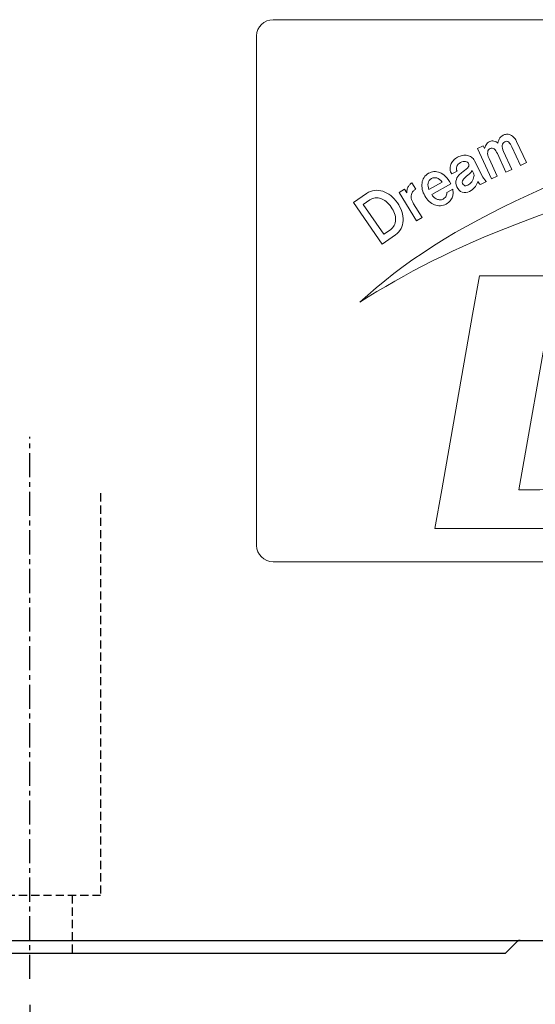
# Model space of a CAD drawing. Units: millimetres. Extents: x -65 to 61479, y -1582 to 14265.
# Drawn here: x 49037 to 49077, y 1753 to 1830 of the extents above; entities that cross this region are included whole.
import ezdxf

# ---------------------------------------------------------------- set-up
doc = ezdxf.new("R2010")
doc.units = ezdxf.units.MM
doc.linetypes.add('CENTER', pattern=[2, 1.25, -0.25, 0.25, -0.25])
doc.linetypes.add('HIDDEN', pattern=[9.525, 6.35, -3.175])
doc.layers.add('레이어 1', color=7, linetype='Continuous')
doc.styles.get("Standard").update_dxf_attribs({"font": 'txt', "bigfont": 'whgtxt.shx'})
doc.dimstyles.new('사본 ISO-25$0', dxfattribs={"dimtxt": 4, "dimasz": 3, "dimexe": 1.25, "dimexo": 0.625, "dimtad": 1, "dimdsep": 46, "dimtxsty": 'Standard', "dimcen": 2.5, "dimclrd": 5, "dimclre": 5, "dimclrt": 2, "dimadec": 0, "dimazin": 0, "dimtfac": 1, "dimtmove": 0, "dimatfit": 3, "dimfxl": 0, "dimarcsym": 0})

# ---------------------------------------------------------------- blocks, each defined once
blk = doc.blocks.new('*D197')
at = {"color": 5, "lineweight": -2, "ltscale": 6}
for p, q in [((49019.923, 1763.569), (49019.923, 1479.79)), ((49240.923, 1756.977), (49240.923, 1479.79)), ((49230.923, 1481.79), (49029.923, 1481.79))]:
    blk.add_line(p, q, dxfattribs=at)
at = {"color": 5, "ltscale": 6}
for points in [[(49029.923, 1483.457), (49029.923, 1480.123), (49019.923, 1481.79)], [(49230.923, 1483.457), (49230.923, 1480.123), (49240.923, 1481.79)]]:
    blk.add_solid(points, dxfattribs=at)
at = {"layer": 'Defpoints', "color": 0, "ltscale": 6}
for p in [(49019.923, 1765.569), (49240.923, 1758.977), (49019.923, 1481.79)]:
    blk.add_point(p, dxfattribs=at)
at = {"color": 2, "ltscale": 6, "insert": (49130.423, 1501.79), "char_height": 20, "attachment_point": 5}
blk.add_mtext('221', dxfattribs=at)
blk = doc.blocks.new('*D405')
at = {"color": 5, "lineweight": -2, "ltscale": 6}
for p, q in [((49019.923, 1763.569), (49019.923, 1542.014)), ((49179.923, 1763.569), (49179.923, 1542.014)), ((49169.923, 1544.014), (49029.923, 1544.014))]:
    blk.add_line(p, q, dxfattribs=at)
at = {"color": 5, "ltscale": 6}
for points in [[(49029.923, 1545.68), (49029.923, 1542.347), (49019.923, 1544.014)], [(49169.923, 1545.68), (49169.923, 1542.347), (49179.923, 1544.014)]]:
    blk.add_solid(points, dxfattribs=at)
at = {"layer": 'Defpoints', "color": 0, "ltscale": 6}
for p in [(49019.923, 1765.569), (49179.923, 1765.569), (49019.923, 1544.014)]:
    blk.add_point(p, dxfattribs=at)
at = {"color": 2, "ltscale": 6, "insert": (49099.923, 1564.014), "char_height": 20, "attachment_point": 5}
blk.add_mtext('160', dxfattribs=at)
blk = doc.blocks.new('block 3')
at = {"layer": '레이어 1', "color": 7, "lineweight": 0}
for points, knots in [([(19.8148, -15.5572), (19.8148, -15.5572), (19.815, -15.556), (19.815, -15.556), (19.8184, -15.5355), (19.8606, -15.2381), (19.3977, -15.2372), (19.3977, -15.2372), (19.3849, -15.2372), (19.3849, -15.2372), (19.3849, -15.2372), (19.1313, -15.2372), (19.1313, -15.2372), (19.1313, -15.2372), (18.645, -15.2372), (18.645, -15.2372), (18.645, -15.2372), (18.602, -15.4808), (18.602, -15.4808), (18.602, -15.4808), (18.4075, -16.5838), (18.4075, -16.5838), (18.4075, -16.5838), (18.3645, -16.8275), (18.3645, -16.8275), (18.3645, -16.8275), (18.8509, -16.8275), (18.8509, -16.8275), (18.8509, -16.8275), (19.1045, -16.8275), (19.1045, -16.8275), (19.1045, -16.8275), (19.1327, -16.8275), (19.1327, -16.8275), (19.5818, -16.8201), (19.6432, -16.5291), (19.647, -16.5089), (19.647, -16.5089), (19.6472, -16.5077), (19.6472, -16.5077), (19.6472, -16.5077), (19.6761, -16.3434), (19.6761, -16.3434), (19.6761, -16.3434), (19.7858, -15.7214), (19.7858, -15.7214), (19.7858, -15.7214), (19.8148, -15.5572), (19.8148, -15.5572)], [0, 0, 0, 0, 1, 1, 1, 2, 2, 2, 3, 3, 3, 4, 4, 4, 5, 5, 5, 6, 6, 6, 7, 7, 7, 8, 8, 8, 9, 9, 9, 10, 10, 10, 11, 11, 11, 12, 12, 12, 13, 13, 13, 14, 14, 14, 15, 15, 15, 16, 16, 16, 16]), ([(19.1696, -16.4581), (19.1696, -16.4581), (19.1695, -16.4581), (19.1695, -16.4581), (19.1695, -16.4581), (19.162, -16.5007), (19.162, -16.5007), (19.162, -16.5007), (19.149, -16.5827), (19.0262, -16.5838), (19.0262, -16.5838), (18.8938, -16.5838), (18.8938, -16.5838), (18.8938, -16.5838), (19.0883, -15.4808), (19.0883, -15.4808), (19.0883, -15.4808), (19.2184, -15.4808), (19.2184, -15.4808), (19.2184, -15.4808), (19.2183, -15.4809), (19.2183, -15.4809), (19.335, -15.4809), (19.3289, -15.5531), (19.3275, -15.5629), (19.3275, -15.5629), (19.1696, -16.4581), (19.1696, -16.4581)], [0, 0, 0, 0, 1, 1, 1, 2, 2, 2, 3, 3, 3, 4, 4, 4, 5, 5, 5, 6, 6, 6, 7, 7, 7, 8, 8, 8, 9, 9, 9, 9])]:
    blk.add_open_spline(points, degree=3, knots=knots, dxfattribs=at)
blk = doc.blocks.new('block 4')
at = {"layer": '레이어 1', "color": 7, "lineweight": 0}
for points, knots in [([(18.8504, -14.4247), (18.8443, -14.4118), (18.8377, -14.4019), (18.8304, -14.3954), (18.823, -14.3888), (18.8146, -14.3878), (18.8052, -14.3925), (18.7962, -14.397), (18.7909, -14.4046), (18.7893, -14.4153), (18.7876, -14.4261), (18.7904, -14.4392), (18.7975, -14.4546), (18.7975, -14.4546), (18.8495, -14.5665), (18.8495, -14.5665), (18.8495, -14.5665), (18.8128, -14.5836), (18.8128, -14.5836), (18.8128, -14.5836), (18.7588, -14.4673), (18.7588, -14.4673), (18.7525, -14.4544), (18.7457, -14.4447), (18.7384, -14.438), (18.7311, -14.4315), (18.7227, -14.4305), (18.7133, -14.4352), (18.7041, -14.4398), (18.6988, -14.4474), (18.6974, -14.4582), (18.696, -14.469), (18.6989, -14.482), (18.706, -14.4972), (18.706, -14.4972), (18.7579, -14.6091), (18.7579, -14.6091), (18.7579, -14.6091), (18.7208, -14.6262), (18.7208, -14.6262), (18.7208, -14.6262), (18.6323, -14.4356), (18.6323, -14.4356), (18.6323, -14.4356), (18.6694, -14.4184), (18.6694, -14.4184), (18.6694, -14.4184), (18.6774, -14.4357), (18.6774, -14.4357), (18.679, -14.4281), (18.6823, -14.42), (18.6873, -14.4112), (18.6923, -14.4025), (18.6999, -14.3957), (18.7102, -14.391), (18.7187, -14.3873), (18.7276, -14.3865), (18.737, -14.3884), (18.7464, -14.3903), (18.7548, -14.3944), (18.7623, -14.4008), (18.7644, -14.3882), (18.7685, -14.3774), (18.7747, -14.3684), (18.7809, -14.3594), (18.7904, -14.3526), (18.8032, -14.3478), (18.8115, -14.3451), (18.8196, -14.3444), (18.8272, -14.3456), (18.8349, -14.3468), (18.842, -14.3496), (18.8485, -14.3541), (18.8553, -14.3581), (18.8613, -14.3634), (18.8666, -14.37), (18.8719, -14.3767), (18.8764, -14.3837), (18.8799, -14.3914), (18.8799, -14.3914), (18.9414, -14.5238), (18.9414, -14.5238), (18.9414, -14.5238), (18.9044, -14.5411), (18.9044, -14.5411), (18.9044, -14.5411), (18.8504, -14.4247), (18.8504, -14.4247)], [0, 0, 0, 0, 1, 1, 1, 2, 2, 2, 3, 3, 3, 4, 4, 4, 5, 5, 5, 6, 6, 6, 7, 7, 7, 8, 8, 8, 9, 9, 9, 10, 10, 10, 11, 11, 11, 12, 12, 12, 13, 13, 13, 14, 14, 14, 15, 15, 15, 16, 16, 16, 17, 17, 17, 18, 18, 18, 19, 19, 19, 20, 20, 20, 21, 21, 21, 22, 22, 22, 23, 23, 23, 24, 24, 24, 25, 25, 25, 26, 26, 26, 27, 27, 27, 28, 28, 28, 29, 29, 29, 29]), ([(18.6444, -14.6547), (18.6413, -14.6509), (18.638, -14.6466), (18.6347, -14.642), (18.6322, -14.6521), (18.6272, -14.6626), (18.6196, -14.6734), (18.612, -14.6842), (18.6035, -14.6926), (18.594, -14.6988), (18.5792, -14.7089), (18.564, -14.7134), (18.5483, -14.7122), (18.5327, -14.7111), (18.5196, -14.7026), (18.509, -14.6867), (18.4986, -14.6717), (18.4947, -14.6567), (18.4973, -14.6416), (18.4999, -14.6266), (18.5062, -14.6135), (18.5161, -14.6026), (18.5197, -14.5989), (18.5236, -14.5952), (18.5277, -14.5915), (18.5319, -14.5878), (18.5362, -14.5844), (18.5406, -14.5812), (18.5428, -14.5797), (18.5455, -14.5777), (18.549, -14.5752), (18.5525, -14.5726), (18.5561, -14.5699), (18.5598, -14.5671), (18.5632, -14.5641), (18.5665, -14.5611), (18.5696, -14.5581), (18.5728, -14.555), (18.5753, -14.5521), (18.5771, -14.5494), (18.5784, -14.5469), (18.5792, -14.544), (18.5794, -14.5409), (18.5796, -14.5377), (18.5788, -14.5342), (18.5768, -14.5304), (18.5731, -14.5234), (18.5668, -14.519), (18.5579, -14.5171), (18.549, -14.5152), (18.5383, -14.5174), (18.526, -14.5238), (18.5142, -14.53), (18.5062, -14.5382), (18.5023, -14.5485), (18.4984, -14.5588), (18.4991, -14.5684), (18.5044, -14.5776), (18.5044, -14.5776), (18.4705, -14.5951), (18.4705, -14.5951), (18.4647, -14.586), (18.4613, -14.5765), (18.4607, -14.5665), (18.4599, -14.5565), (18.4614, -14.5466), (18.465, -14.5368), (18.4685, -14.5273), (18.4739, -14.5185), (18.4814, -14.5102), (18.4888, -14.5019), (18.4977, -14.4951), (18.5082, -14.4896), (18.518, -14.4846), (18.5281, -14.481), (18.5386, -14.4791), (18.549, -14.4772), (18.5591, -14.4771), (18.5686, -14.4788), (18.578, -14.4807), (18.5866, -14.4842), (18.5946, -14.4895), (18.6026, -14.4948), (18.6091, -14.5023), (18.6141, -14.5119), (18.6141, -14.5119), (18.6676, -14.6148), (18.6676, -14.6148), (18.6721, -14.6235), (18.6764, -14.6301), (18.6806, -14.6348), (18.6847, -14.6395), (18.6876, -14.6424), (18.689, -14.6435), (18.689, -14.6435), (18.652, -14.6627), (18.652, -14.6627), (18.6501, -14.6613), (18.6476, -14.6586), (18.6444, -14.6547)], [0, 0, 0, 0, 1, 1, 1, 2, 2, 2, 3, 3, 3, 4, 4, 4, 5, 5, 5, 6, 6, 6, 7, 7, 7, 8, 8, 8, 9, 9, 9, 10, 10, 10, 11, 11, 11, 12, 12, 12, 13, 13, 13, 14, 14, 14, 15, 15, 15, 16, 16, 16, 17, 17, 17, 18, 18, 18, 19, 19, 19, 20, 20, 20, 21, 21, 21, 22, 22, 22, 23, 23, 23, 24, 24, 24, 25, 25, 25, 26, 26, 26, 27, 27, 27, 28, 28, 28, 29, 29, 29, 30, 30, 30, 31, 31, 31, 32, 32, 32, 33, 33, 33, 33]), ([(18.3583, -14.7417), (18.364, -14.7467), (18.3702, -14.7507), (18.377, -14.7537), (18.3834, -14.7566), (18.39, -14.7582), (18.397, -14.7584), (18.4039, -14.7586), (18.4106, -14.7569), (18.4171, -14.7532), (18.4267, -14.7477), (18.4331, -14.7409), (18.4365, -14.7327), (18.4398, -14.7246), (18.4411, -14.7175), (18.4402, -14.7114), (18.4402, -14.7114), (18.4774, -14.6902), (18.4774, -14.6902), (18.4787, -14.6972), (18.4794, -14.7049), (18.4793, -14.7133), (18.4793, -14.7218), (18.4778, -14.7303), (18.475, -14.7387), (18.4723, -14.7474), (18.4678, -14.7557), (18.4615, -14.7637), (18.4553, -14.7717), (18.4468, -14.7787), (18.4361, -14.7848), (18.4243, -14.7916), (18.412, -14.7952), (18.3993, -14.7959), (18.3866, -14.7964), (18.3743, -14.7943), (18.3624, -14.7896), (18.3506, -14.7849), (18.3394, -14.7777), (18.3289, -14.7682), (18.3183, -14.7586), (18.3092, -14.7471), (18.3016, -14.7337), (18.294, -14.7203), (18.2886, -14.7068), (18.2855, -14.6929), (18.2825, -14.6791), (18.2819, -14.6657), (18.2837, -14.6528), (18.2854, -14.6403), (18.2897, -14.6287), (18.2966, -14.6179), (18.3034, -14.6071), (18.3129, -14.5982), (18.3249, -14.5913), (18.3354, -14.5854), (18.3468, -14.5819), (18.3591, -14.5809), (18.3714, -14.5799), (18.3837, -14.5818), (18.396, -14.5867), (18.4086, -14.5916), (18.4207, -14.5998), (18.4324, -14.6112), (18.4441, -14.6226), (18.4547, -14.6377), (18.4643, -14.6565), (18.4643, -14.6565), (18.3446, -14.725), (18.3446, -14.725), (18.3481, -14.7311), (18.3527, -14.7367), (18.3583, -14.7417)], [0, 0, 0, 0, 1, 1, 1, 2, 2, 2, 3, 3, 3, 4, 4, 4, 5, 5, 5, 6, 6, 6, 7, 7, 7, 8, 8, 8, 9, 9, 9, 10, 10, 10, 11, 11, 11, 12, 12, 12, 13, 13, 13, 14, 14, 14, 15, 15, 15, 16, 16, 16, 17, 17, 17, 18, 18, 18, 19, 19, 19, 20, 20, 20, 21, 21, 21, 22, 22, 22, 23, 23, 23, 24, 24, 24, 24]), ([(18.3223, -14.6532), (18.3197, -14.6659), (18.3214, -14.6794), (18.3275, -14.6937), (18.3275, -14.6937), (18.4105, -14.6462), (18.4105, -14.6462), (18.4003, -14.633), (18.3892, -14.6245), (18.3773, -14.6208), (18.3653, -14.617), (18.354, -14.6182), (18.3433, -14.6243), (18.332, -14.6308), (18.325, -14.6404), (18.3223, -14.6532)], [0, 0, 0, 0, 1, 1, 1, 2, 2, 2, 3, 3, 3, 4, 4, 4, 5, 5, 5, 5]), ([(18.5925, -14.5846), (18.5899, -14.5876), (18.5872, -14.5905), (18.5842, -14.5932), (18.5813, -14.596), (18.5783, -14.5985), (18.5752, -14.6009), (18.5721, -14.6033), (18.569, -14.6057), (18.5659, -14.6082), (18.5624, -14.6113), (18.5583, -14.6148), (18.5539, -14.6188), (18.5494, -14.6228), (18.5457, -14.6271), (18.5426, -14.6318), (18.5395, -14.6364), (18.5378, -14.6414), (18.5375, -14.6466), (18.5371, -14.6518), (18.5392, -14.657), (18.5437, -14.6623), (18.5496, -14.6699), (18.5572, -14.672), (18.5663, -14.6686), (18.5754, -14.6653), (18.5838, -14.6593), (18.5915, -14.6507), (18.5992, -14.6421), (18.605, -14.6321), (18.6089, -14.6206), (18.6128, -14.6092), (18.6125, -14.5991), (18.608, -14.5905), (18.608, -14.5905), (18.5996, -14.5743), (18.5996, -14.5743), (18.5975, -14.5781), (18.5952, -14.5815), (18.5925, -14.5846)], [0, 0, 0, 0, 1, 1, 1, 2, 2, 2, 3, 3, 3, 4, 4, 4, 5, 5, 5, 6, 6, 6, 7, 7, 7, 8, 8, 8, 9, 9, 9, 10, 10, 10, 11, 11, 11, 12, 12, 12, 13, 13, 13, 13]), ([(18.216, -14.7474), (18.2174, -14.7577), (18.2222, -14.7694), (18.2303, -14.7825), (18.2303, -14.7825), (18.2841, -14.8689), (18.2841, -14.8689), (18.2841, -14.8689), (18.2494, -14.8905), (18.2494, -14.8905), (18.2494, -14.8905), (18.1388, -14.7128), (18.1388, -14.7128), (18.1388, -14.7128), (18.1735, -14.6912), (18.1735, -14.6912), (18.1735, -14.6912), (18.1876, -14.7139), (18.1876, -14.7139), (18.1879, -14.7071), (18.1886, -14.7005), (18.1898, -14.6942), (18.191, -14.6878), (18.1937, -14.6812), (18.1978, -14.6742), (18.2011, -14.6692), (18.2051, -14.6644), (18.2099, -14.6597), (18.2147, -14.6549), (18.2182, -14.6519), (18.2203, -14.6505), (18.2203, -14.6505), (18.245, -14.6902), (18.245, -14.6902), (18.2391, -14.6938), (18.2341, -14.6976), (18.23, -14.7014), (18.2259, -14.7052), (18.2223, -14.7107), (18.2194, -14.7176), (18.2157, -14.7272), (18.2146, -14.7371), (18.216, -14.7474)], [0, 0, 0, 0, 1, 1, 1, 2, 2, 2, 3, 3, 3, 4, 4, 4, 5, 5, 5, 6, 6, 6, 7, 7, 7, 8, 8, 8, 9, 9, 9, 10, 10, 10, 11, 11, 11, 12, 12, 12, 13, 13, 13, 14, 14, 14, 14]), ([(18.0327, -15.0367), (18.0327, -15.0367), (17.8517, -14.7758), (17.8517, -14.7758), (17.8517, -14.7758), (17.9346, -14.7183), (17.9346, -14.7183), (17.9505, -14.7073), (17.9671, -14.7008), (17.9847, -14.6989), (18.0022, -14.6969), (18.0195, -14.6988), (18.0367, -14.7044), (18.0538, -14.71), (18.0704, -14.719), (18.0863, -14.7314), (18.1022, -14.7438), (18.1163, -14.7589), (18.1285, -14.7765), (18.1411, -14.7946), (18.1504, -14.8133), (18.1565, -14.8327), (18.1627, -14.852), (18.1653, -14.8707), (18.1646, -14.8888), (18.1639, -14.9069), (18.1595, -14.9237), (18.1515, -14.9393), (18.1434, -14.9549), (18.1315, -14.9681), (18.1156, -14.9791), (18.1156, -14.9791), (18.0327, -15.0367), (18.0327, -15.0367)], [0, 0, 0, 0, 1, 1, 1, 2, 2, 2, 3, 3, 3, 4, 4, 4, 5, 5, 5, 6, 6, 6, 7, 7, 7, 8, 8, 8, 9, 9, 9, 10, 10, 10, 11, 11, 11, 11]), ([(17.9138, -14.7875), (17.9138, -14.7875), (18.0435, -14.9745), (18.0435, -14.9745), (18.0435, -14.9745), (18.0841, -14.9463), (18.0841, -14.9463), (18.0952, -14.9386), (18.1034, -14.9295), (18.109, -14.9189), (18.1145, -14.9082), (18.1173, -14.8966), (18.1174, -14.884), (18.1177, -14.8716), (18.1155, -14.8586), (18.1107, -14.8449), (18.106, -14.8312), (18.0988, -14.8175), (18.0892, -14.8037), (18.0799, -14.7902), (18.0696, -14.7788), (18.0584, -14.7695), (18.0472, -14.7603), (18.0358, -14.7536), (18.0242, -14.7495), (18.0125, -14.7455), (18.0007, -14.7442), (17.9888, -14.7456), (17.9769, -14.7471), (17.9654, -14.7517), (17.9544, -14.7593), (17.9544, -14.7593), (17.9138, -14.7875), (17.9138, -14.7875)], [0, 0, 0, 0, 1, 1, 1, 2, 2, 2, 3, 3, 3, 4, 4, 4, 5, 5, 5, 6, 6, 6, 7, 7, 7, 8, 8, 8, 9, 9, 9, 10, 10, 10, 11, 11, 11, 11])]:
    blk.add_open_spline(points, degree=3, knots=knots, dxfattribs=at)
blk = doc.blocks.new('A$C63BF73EB')
at = {"layer": '레이어 1', "lineweight": 13}
blk.add_open_spline([(1.285, 42.133), (1.285, 42.133), (87.454, 42.133), (87.454, 42.133), (88.161, 42.133), (88.739, 41.566), (88.739, 40.874), (88.739, 40.874), (88.739, 1.258), (88.739, 1.258), (88.739, 0.566), (88.161, 0), (87.454, 0), (87.454, 0), (1.285, 0), (1.285, 0), (0.578, 0), (0, 0.566), (0, 1.258), (0, 1.258), (0, 40.874), (0, 40.874), (0, 41.566), (0.578, 42.133), (1.285, 42.133), (1.285, 42.133), (1.285, 42.133), (1.285, 42.133)], degree=3, knots=[0, 0, 0, 0, 1, 1, 1, 2, 2, 2, 3, 3, 3, 4, 4, 4, 5, 5, 5, 6, 6, 6, 7, 7, 7, 8, 8, 8, 9, 9, 9, 9], dxfattribs=at)
at = {"layer": '레이어 1', "color": 7, "lineweight": 0}
blk.add_open_spline([(83.532, 21.788), (83.532, 21.788), (83.529, 21.789), (83.529, 21.789), (83.681, 22.745), (83.678, 23.69), (83.501, 24.617), (81.597, 34.462), (61.956, 38.82), (39.632, 34.353), (25.965, 31.615), (14.462, 26.206), (8.03, 20.163), (14.934, 24.637), (24.506, 28.436), (35.395, 30.616), (45.196, 32.576), (54.496, 32.913), (62.129, 31.882), (64.901, 31.421), (68.573, 30.5), (71.593, 28.671), (75.701, 26.188), (80.046, 22.072), (78.934, 16.441), (78.4, 14.187), (76.252, 13.01), (74.78, 12.454), (74.259, 12.277), (73.703, 12.175), (73.405, 12.129), (72.835, 12.05), (72.226, 11.993), (71.567, 11.96), (71.567, 11.96), (72.29, 11.924), (73.338, 12.022), (73.338, 12.022), (73.338, 12.022), (73.34, 12.022), (73.399, 12.029), (73.459, 12.034), (73.52, 12.042), (73.67, 12.055), (73.819, 12.074), (73.967, 12.096), (75.105, 12.25), (76.49, 12.565), (77.749, 13.206), (78.474, 13.575), (79.156, 14.053), (79.727, 14.669), (81.008, 15.671), (82.971, 17.814), (83.532, 21.788)], degree=3, knots=[0, 0, 0, 0, 1, 1, 1, 2, 2, 2, 3, 3, 3, 4, 4, 4, 5, 5, 5, 6, 6, 6, 7, 7, 7, 8, 8, 8, 9, 9, 9, 10, 10, 10, 11, 11, 11, 12, 12, 12, 13, 13, 13, 14, 14, 14, 15, 15, 15, 16, 16, 16, 17, 17, 17, 18, 18, 18, 18], dxfattribs=at)
at = {"layer": '레이어 1', "color": 14, "xscale": 12.34548666802402, "yscale": 12.34548666802402, "zscale": 12.34548666802402}
blk.add_blockref('block 4', (-212.854, 210.328), dxfattribs=at)
at = {"layer": '레이어 1', "color": 7, "xscale": 12.34548666802402, "yscale": 12.34548666802402, "zscale": 12.34548666802402}
blk.add_blockref('block 3', (-212.854, 210.328), dxfattribs=at)
blk = doc.blocks.new('*D292')
at = {"color": 5, "lineweight": -2, "ltscale": 6}
for p, q in [((49037.923, 1752.977), (49037.923, 1601.657)), ((49161.923, 1752.977), (49161.923, 1601.657)), ((49151.923, 1603.657), (49047.923, 1603.657))]:
    blk.add_line(p, q, dxfattribs=at)
at = {"color": 5, "ltscale": 6}
for points in [[(49047.923, 1605.324), (49047.923, 1601.991), (49037.923, 1603.657)], [(49151.923, 1605.324), (49151.923, 1601.991), (49161.923, 1603.657)]]:
    blk.add_solid(points, dxfattribs=at)
at = {"layer": 'Defpoints', "color": 0, "ltscale": 6}
for p in [(49037.923, 1754.977), (49161.923, 1754.977), (49037.923, 1603.657)]:
    blk.add_point(p, dxfattribs=at)
at = {"color": 2, "ltscale": 6, "insert": (49099.232, 1623.657), "char_height": 20, "attachment_point": 5}
blk.add_mtext('124', dxfattribs=at)

msp = doc.modelspace()

# ---------------------------------------------------------------- linework, layer by layer
at = {"color": 1, "linetype": 'CENTER', "ltscale": 1.5}
msp.add_line((49037.923, 1754.977), (49037.923, 1797.13), dxfattribs=at)
at = {"color": 2, "linetype": 'HIDDEN', "ltscale": 0.1}
for p, q in [((49043.423, 1792.727), (49043.423, 1761.477)), ((49043.423, 1761.477), (49032.423, 1761.477)), ((49041.223, 1761.477), (49041.223, 1756.977))]:
    msp.add_line(p, q, dxfattribs=at)
at = {"color": 7, "ltscale": 0.054117}
msp.add_line((49031.634, 1757.977), (49168.212, 1757.977), dxfattribs=at)
at = {"color": 7, "ltscale": 0.032248}
msp.add_line((49074.923, 1756.977), (49075.835, 1757.889), dxfattribs=at)
at = {"color": 7}
msp.add_line((49034.923, 1756.977), (49074.923, 1756.977), dxfattribs=at)
msp.add_arc((49076.047, 1757.677), 0.3, 89.99999, 135.00001, dxfattribs=at)

# ---------------------------------------------------------------- block references
msp.add_blockref('A$C63BF73EB', (49055.555, 1787.41))

# ---------------------------------------------------------------- dimensions: what is measured, and where the dimension line sits
at = {"ltscale": 6}
for base, p1, picture, middle in [((49019.923, 1481.79), (49240.923, 1758.977), '*D197', (49130.423, 1501.79)), ((49019.923, 1544.014), (49179.923, 1765.569), '*D405', (49099.923, 1564.014))]:
    dim = msp.add_linear_dim(base=base, p1=p1, p2=(49019.923, 1765.569), angle=180, dimstyle='사본 ISO-25$0', override={"dimscale": 20, "dimtxt": 1, "dimasz": 0.5, "dimexe": 0.1, "dimexo": 0.1, "dimgap": 0.5, "dimcen": 5, "dimtix": 1, "dimtmove": 1, "dimfxl": 1.135, "dimarcsym": 1}, dxfattribs=at)
    dim.commit()
    dim.dimension.update_dxf_attribs({"geometry": picture, "text_midpoint": middle})
dim = msp.add_linear_dim(base=(49037.923, 1603.657), p1=(49161.923, 1754.977), p2=(49037.923, 1754.977), angle=180, dimstyle='사본 ISO-25$0', override={"dimscale": 20, "dimtxt": 1, "dimasz": 0.5, "dimexe": 0.1, "dimexo": 0.1, "dimgap": 0.5, "dimcen": 5, "dimtix": 1, "dimtmove": 1, "dimfxl": 1.135, "dimarcsym": 1}, dxfattribs=at)
dim.commit()
dim.dimension.update_dxf_attribs({"geometry": '*D292', "text_midpoint": (49099.232, 1603.657), "dimtype": 160})

doc.saveas('drawing.dxf')
